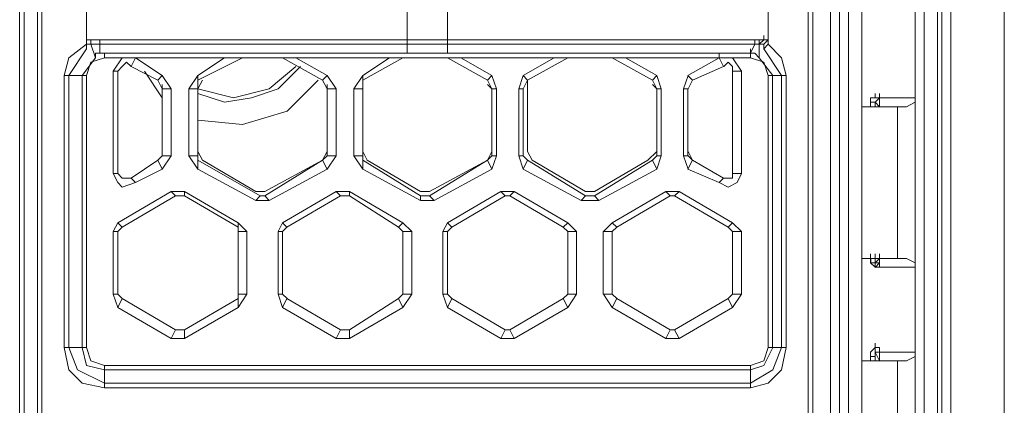
# Model space of a CAD drawing. Units: millimetres. Extents: x 0.38 to 6.48, y 2.23 to 7.3.
# Drawn here: x 0.75 to 0.93, y 4.75 to 4.82 of the extents above; entities that cross this region are included whole.
import ezdxf

# ---------------------------------------------------------------- set-up
doc = ezdxf.new("R2010")
doc.units = ezdxf.units.MM
doc.layers.add('Dahua', color=7, linetype='Continuous')

# ---------------------------------------------------------------- blocks, each defined once
blk = doc.blocks.new('IVSS7012_F')
at = {"lineweight": 0}
for points in [[(0.93343, 3.24692), (0.93343, 6.02526)], [(0.91843, 5.94109), (0.91843, 3.33109), (0.91676, 3.33109), (0.91676, 5.94109)], [(0.92176, 5.94109), (0.92176, 3.33109), (0.92093, 3.33109), (0.92093, 5.94109)], [(0.93343, 3.33692), (0.92343, 3.33692), (0.92343, 5.93526)], [(0.90426, 4.67859), (0.90426, 5.16859), (0.90426, 5.28942), (0.90676, 5.29026), (0.90676, 5.31942), (0.90093, 5.31359), (0.90093, 5.29359), (0.90093, 5.31359), (0.90676, 5.31942)], [(0.90426, 5.28859), (0.90676, 5.28859), (0.90676, 4.67609), (0.90426, 4.67609)], [(0.75343, 4.74026), (0.75343, 5.19942)], [(0.89676, 4.74026), (0.89676, 5.19942)], [(0.74926, 5.19859), (0.74926, 4.73859), (0.7501, 4.73859), (0.7526, 4.73942)], [(0.7501, 4.73859), (0.7501, 5.19859)], [(0.8976, 5.19859), (0.8976, 4.74026), (0.7526, 4.74026), (0.7526, 5.19859)], [(0.90343, 4.69859), (0.90343, 4.70026), (0.9026, 4.70109), (0.9026, 4.70276), (0.9026, 4.70359), (0.9026, 4.70526), (0.9026, 4.70609), (0.9026, 4.70692), (0.9026, 5.16609), (0.9026, 5.16692), (0.9026, 4.65276)], [(0.76176, 4.81776), (0.76176, 4.81859), (0.76176, 4.82609), (0.76176, 4.82692)], [(0.82176, 4.81942), (0.82176, 4.82526)], [(0.82927, 4.81942), (0.82927, 4.82526)], [(0.88843, 4.82692), (0.88927, 4.82609), (0.88927, 4.81859), (0.88843, 4.81776), (0.88843, 4.81859)], [(0.76177, 4.82026), (0.76177, 4.81942), (0.76427, 4.81942), (0.88676, 4.81942)], [(0.88677, 4.81942), (0.88843, 4.81942), (0.88843, 4.82026)], [(0.7626, 4.81859), (0.76177, 4.81859), (0.75843, 4.81609), (0.7576, 4.81275)], [(0.76176, 4.81942), (0.76176, 4.81859)], [(0.76177, 4.81776), (0.76177, 4.81859)], [(0.7626, 4.81942), (0.7626, 4.81859)], [(0.7626, 4.81859), (0.76427, 4.81859)], [(0.76343, 4.81609), (0.7626, 4.81859)], [(0.76426, 4.81859), (0.76426, 4.81942)], [(0.76427, 4.81692), (0.76427, 4.81859), (0.88676, 4.81859), (0.88593, 4.81692), (0.82927, 4.81692), (0.82927, 4.81859)], [(0.82176, 4.81859), (0.82176, 4.81692), (0.7651, 4.81692), (0.7651, 4.81609), (0.76843, 4.81609)], [(0.82176, 4.81942), (0.82176, 4.81859)], [(0.82926, 4.81942), (0.82926, 4.81859)], [(0.88676, 4.81859), (0.88676, 4.81942)], [(0.88677, 4.81859), (0.8876, 4.81859), (0.8876, 4.81609)], [(0.8876, 4.81859), (0.8876, 4.81942)], [(0.88844, 4.81859), (0.88761, 4.81859)], [(0.88926, 4.81942), (0.88843, 4.81859)], [(0.88927, 4.81942), (0.88844, 4.81942)], [(0.89261, 4.81276), (0.89177, 4.81609), (0.88927, 4.81859)], [(0.76177, 4.81775), (0.75843, 4.81275)], [(0.76343, 4.81609), (0.76093, 4.81275)], [(0.7651, 4.81609), (0.7626, 4.81525), (0.76177, 4.81275)], [(0.76427, 4.81692), (0.76343, 4.81692), (0.76343, 4.81609)], [(0.7651, 4.81692), (0.76426, 4.81692)], [(0.76843, 4.81609), (0.76677, 4.81359)], [(0.76843, 4.81609), (0.7701, 4.81609)], [(0.8801, 4.81609), (0.88093, 4.81442), (0.8751, 4.81192), (0.87426, 4.81276), (0.8801, 4.81609), (0.7701, 4.81609)], [(0.77093, 4.81609), (0.7701, 4.81609)], [(0.79093, 4.81609), (0.7826, 4.81192), (0.7826, 4.81276), (0.7876, 4.81609)], [(0.80093, 4.81609), (0.80676, 4.81276), (0.80593, 4.81192), (0.79843, 4.81609)], [(0.82093, 4.81609), (0.81343, 4.81192), (0.81343, 4.81276), (0.81843, 4.81609)], [(0.82926, 4.81692), (0.82176, 4.81692)], [(0.83177, 4.81609), (0.8376, 4.81276), (0.83676, 4.81192), (0.82927, 4.81609)], [(0.85177, 4.81609), (0.84426, 4.81192), (0.84343, 4.81276), (0.84926, 4.81609)], [(0.8626, 4.81609), (0.86843, 4.81276), (0.8676, 4.81192), (0.8601, 4.81609)], [(0.8801, 4.81609), (0.8826, 4.81609)], [(0.88011, 4.81609), (0.88011, 4.81692)], [(0.88593, 4.81692), (0.88593, 4.81609), (0.8826, 4.81609)], [(0.88427, 4.81359), (0.88261, 4.81609)], [(0.88593, 4.81692), (0.88593, 4.81776)], [(0.8876, 4.81609), (0.88677, 4.81692), (0.88593, 4.81692)], [(0.88927, 4.81276), (0.88844, 4.81526), (0.88594, 4.81609)], [(0.89011, 4.81276), (0.88761, 4.81609)], [(0.89177, 4.81276), (0.88844, 4.81776)], [(0.7701, 4.81442), (0.76927, 4.81525), (0.76843, 4.81442), (0.7676, 4.81359)], [(0.7826, 4.80942), (0.7876, 4.80775), (0.7926, 4.80859), (0.7976, 4.81025), (0.80177, 4.81442)], [(0.7826, 4.81025), (0.78927, 4.80859), (0.79593, 4.81025), (0.80093, 4.81442)], [(0.88261, 4.81359), (0.88261, 4.81442), (0.88177, 4.81526), (0.88094, 4.81442)], [(0.75843, 4.76192), (0.75843, 4.81276)], [(0.76093, 4.76192), (0.76093, 4.81276)], [(0.7726, 4.81359), (0.77593, 4.80859)], [(0.7776, 4.81025), (0.77593, 4.81275)], [(0.7826, 4.81275), (0.78093, 4.81025)], [(0.80843, 4.81025), (0.80677, 4.81275)], [(0.81343, 4.81275), (0.81176, 4.81025)], [(0.83843, 4.81025), (0.8376, 4.81275)], [(0.84344, 4.81276), (0.84261, 4.81026)], [(0.86927, 4.81026), (0.86844, 4.81276)], [(0.87427, 4.81276), (0.87344, 4.81026)], [(0.8901, 4.81276), (0.8901, 4.76192)], [(0.89177, 4.81276), (0.89177, 4.76192)], [(0.7751, 4.81192), (0.77593, 4.81025), (0.77593, 4.81109)], [(0.78343, 4.81192), (0.7826, 4.81025), (0.7826, 4.81192)], [(0.7826, 4.80442), (0.79093, 4.80359), (0.79927, 4.80609), (0.8051, 4.81192)], [(0.80677, 4.81109), (0.80677, 4.81025), (0.80593, 4.81192)], [(0.83677, 4.81192), (0.8376, 4.81025), (0.83677, 4.81109)], [(0.84344, 4.81026), (0.84427, 4.81192), (0.84427, 4.81026)], [(0.86761, 4.81192), (0.86844, 4.81026), (0.86761, 4.81109)], [(0.87511, 4.81192), (0.87427, 4.81026), (0.87511, 4.81192)], [(0.7826, 4.79776), (0.7826, 4.81026), (0.78093, 4.81026), (0.78093, 4.79776), (0.7826, 4.79776), (0.7826, 4.81026), (0.7826, 4.79859)], [(0.80676, 4.81026), (0.80843, 4.81026), (0.80843, 4.79776), (0.80676, 4.79776), (0.80676, 4.81026), (0.80676, 4.79859)], [(0.81343, 4.79776), (0.81343, 4.81026), (0.81176, 4.81026), (0.81176, 4.79776), (0.81343, 4.79776), (0.81343, 4.81026), (0.81343, 4.79859)], [(0.8376, 4.81026), (0.83843, 4.81026), (0.83843, 4.79776), (0.8376, 4.79776), (0.8376, 4.81026), (0.8376, 4.79859)], [(0.84426, 4.81026), (0.84426, 4.79859)], [(0.86843, 4.79859), (0.86843, 4.81026)], [(0.87426, 4.81026), (0.87426, 4.79859)], [(0.90927, 4.80859), (0.90927, 4.80942)], [(0.90927, 4.80859), (0.90927, 4.80942)], [(0.90676, 4.80692), (0.90927, 4.80692), (0.90927, 4.80776)], [(0.90843, 4.80775), (0.90843, 4.80858), (0.90926, 4.80858)], [(0.9151, 4.80692), (0.9101, 4.80692), (0.90927, 4.80776), (0.90843, 4.80776), (0.90843, 4.80692), (0.90843, 4.80776)], [(0.90927, 4.80692), (0.9101, 4.80692), (0.9101, 4.80776), (0.9101, 4.80859), (0.91676, 4.80859)], [(0.9101, 4.80859), (0.90927, 4.80776)], [(0.90927, 4.80692), (0.90927, 4.80776)], [(0.91343, 4.77859), (0.91343, 4.80692)], [(0.91511, 4.80692), (0.91677, 4.80776)], [(0.77593, 4.79525), (0.7776, 4.79775)], [(0.78093, 4.79775), (0.7826, 4.79525)], [(0.7826, 4.79859), (0.78343, 4.79692)], [(0.7826, 4.79775), (0.7826, 4.79692)], [(0.80677, 4.79775), (0.80593, 4.79692), (0.80677, 4.79859)], [(0.80677, 4.79525), (0.80843, 4.79775)], [(0.81176, 4.79775), (0.81343, 4.79525)], [(0.81343, 4.79859), (0.81426, 4.79692)], [(0.81343, 4.79775), (0.81343, 4.79692)], [(0.8376, 4.79775), (0.83677, 4.79692), (0.8376, 4.79859)], [(0.8376, 4.79525), (0.83843, 4.79775)], [(0.84261, 4.79776), (0.84344, 4.79526)], [(0.84344, 4.79776), (0.84427, 4.79692)], [(0.84427, 4.79859), (0.84511, 4.79692)], [(0.86677, 4.79692), (0.86844, 4.79859)], [(0.86761, 4.79692), (0.86844, 4.79776)], [(0.86844, 4.79526), (0.86927, 4.79776)], [(0.87344, 4.79776), (0.87427, 4.79526)], [(0.87427, 4.79859), (0.87511, 4.79692), (0.87427, 4.79776)], [(0.77593, 4.79526), (0.7751, 4.79692)], [(0.78343, 4.79692), (0.79343, 4.79109)], [(0.7951, 4.79109), (0.80593, 4.79692), (0.7951, 4.79026), (0.79593, 4.78942), (0.80676, 4.79526), (0.80593, 4.79692)], [(0.81426, 4.79692), (0.82426, 4.79109)], [(0.82593, 4.79109), (0.83676, 4.79692), (0.82593, 4.79026), (0.82677, 4.78942), (0.8376, 4.79526), (0.83676, 4.79692)], [(0.8451, 4.79692), (0.8551, 4.79109)], [(0.85676, 4.79109), (0.86677, 4.79692)], [(0.8751, 4.79692), (0.88093, 4.79359)], [(0.76677, 4.79442), (0.7676, 4.79275), (0.76843, 4.79192), (0.77093, 4.79275)], [(0.7676, 4.79442), (0.76843, 4.79359), (0.7701, 4.79359)], [(0.77593, 4.79526), (0.77093, 4.79276)], [(0.88011, 4.79276), (0.88177, 4.79192), (0.88344, 4.79276), (0.88427, 4.79442)], [(0.88261, 4.79442), (0.88261, 4.79359), (0.88094, 4.79359), (0.88177, 4.79359)], [(0.76843, 4.79359), (0.7701, 4.79359)], [(0.77093, 4.79276), (0.7701, 4.79359)], [(0.7801, 4.79109), (0.7776, 4.79109)], [(0.7801, 4.79025), (0.77843, 4.79025)], [(0.79343, 4.79109), (0.7951, 4.79109)], [(0.79426, 4.79025), (0.7951, 4.79025)], [(0.81093, 4.79109), (0.80843, 4.79109)], [(0.81093, 4.79025), (0.80927, 4.79025)], [(0.82427, 4.79109), (0.82593, 4.79109)], [(0.82427, 4.79025), (0.82593, 4.79025)], [(0.84177, 4.79109), (0.83927, 4.79109)], [(0.84094, 4.79026), (0.84011, 4.79026)], [(0.85511, 4.79109), (0.85677, 4.79109)], [(0.85511, 4.79026), (0.85677, 4.79026)], [(0.87261, 4.79109), (0.87011, 4.79109)], [(0.87177, 4.79026), (0.87094, 4.79026)], [(0.79343, 4.78942), (0.79593, 4.78942)], [(0.82427, 4.78942), (0.82677, 4.78942)], [(0.85427, 4.78942), (0.85761, 4.78942)], [(0.7676, 4.78525), (0.76677, 4.78359)], [(0.79176, 4.78359), (0.7901, 4.78525)], [(0.79843, 4.78525), (0.7976, 4.78359)], [(0.8226, 4.78359), (0.82093, 4.78525)], [(0.82927, 4.78525), (0.82843, 4.78359)], [(0.85344, 4.78359), (0.85177, 4.78526)], [(0.86011, 4.78526), (0.85844, 4.78359)], [(0.88427, 4.78359), (0.88261, 4.78526)], [(0.76843, 4.78442), (0.7676, 4.78359)], [(0.7901, 4.78359), (0.7901, 4.78442)], [(0.79926, 4.78442), (0.79843, 4.78359)], [(0.82093, 4.78359), (0.8201, 4.78442)], [(0.8301, 4.78442), (0.82927, 4.78359)], [(0.85177, 4.78359), (0.85094, 4.78442)], [(0.86094, 4.78442), (0.86011, 4.78359)], [(0.88261, 4.78359), (0.88177, 4.78442)], [(0.90927, 4.77692), (0.90927, 4.77776), (0.90843, 4.77776), (0.90843, 4.77859), (0.90843, 4.77942)], [(0.90927, 4.77859), (0.90927, 4.77776), (0.9101, 4.77859), (0.9101, 4.77942)], [(0.90927, 4.77859), (0.90927, 4.77942)], [(0.9101, 4.77859), (0.9101, 4.77942)], [(0.91011, 4.77776), (0.91011, 4.77859), (0.91011, 4.77942), (0.91011, 4.77776), (0.91011, 4.77692)], [(0.90676, 4.77859), (0.9151, 4.77859)], [(0.90926, 4.77692), (0.90843, 4.77775)], [(0.90844, 4.77859), (0.90844, 4.77776)], [(0.9101, 4.77859), (0.90927, 4.77859)], [(0.90927, 4.77691), (0.9101, 4.77775)], [(0.90927, 4.77775), (0.9101, 4.77775)], [(0.9101, 4.77858), (0.9101, 4.77775)], [(0.91011, 4.77776), (0.91011, 4.77859)], [(0.91011, 4.77776), (0.91011, 4.77859)], [(0.91011, 4.77776), (0.91011, 4.77859)], [(0.91677, 4.77776), (0.91511, 4.77859)], [(0.9101, 4.77692), (0.90926, 4.77692)], [(0.91676, 4.77692), (0.9101, 4.77692)], [(0.76677, 4.77192), (0.7676, 4.76942)], [(0.7676, 4.77192), (0.76843, 4.77109)], [(0.7901, 4.76942), (0.79177, 4.77192)], [(0.7901, 4.77109), (0.7901, 4.77192)], [(0.7976, 4.77192), (0.79843, 4.76942)], [(0.79843, 4.77192), (0.79927, 4.77109)], [(0.8201, 4.77109), (0.82093, 4.77192)], [(0.82093, 4.76942), (0.8226, 4.77192)], [(0.82843, 4.77192), (0.82927, 4.76942)], [(0.82927, 4.77192), (0.8301, 4.77109)], [(0.85094, 4.77109), (0.85177, 4.77192)], [(0.85177, 4.76942), (0.85344, 4.77192)], [(0.85844, 4.77192), (0.86011, 4.76942)], [(0.86011, 4.77192), (0.86094, 4.77109)], [(0.88177, 4.77109), (0.88261, 4.77192)], [(0.88261, 4.76942), (0.88427, 4.77192)], [(0.77843, 4.76525), (0.7801, 4.76525)], [(0.80927, 4.76525), (0.81093, 4.76525)], [(0.84011, 4.76526), (0.84094, 4.76526)], [(0.87094, 4.76526), (0.87177, 4.76526)], [(0.7776, 4.76359), (0.7801, 4.76359)], [(0.80843, 4.76359), (0.81093, 4.76359)], [(0.83927, 4.76359), (0.84177, 4.76359)], [(0.87011, 4.76359), (0.87261, 4.76359)], [(0.90927, 4.76192), (0.90927, 4.76276)], [(0.7576, 4.76192), (0.75843, 4.75775), (0.76093, 4.75525), (0.7651, 4.75442)], [(0.75843, 4.76192), (0.7601, 4.75775), (0.7651, 4.75525)], [(0.76093, 4.76192), (0.76177, 4.75859), (0.7651, 4.75775)], [(0.76177, 4.76192), (0.7626, 4.75942), (0.7651, 4.75859)], [(0.88594, 4.75442), (0.88927, 4.75526), (0.89177, 4.75776), (0.89261, 4.76192)], [(0.88594, 4.75526), (0.89011, 4.75776), (0.89177, 4.76192)], [(0.88594, 4.75776), (0.88844, 4.75859), (0.89011, 4.76192)], [(0.88594, 4.75859), (0.88844, 4.75942), (0.88927, 4.76192)], [(0.90843, 4.76025), (0.90843, 4.76108), (0.90926, 4.76192)], [(0.9151, 4.75942), (0.9101, 4.75942), (0.90927, 4.76109), (0.90927, 4.76192)], [(0.9101, 4.76025), (0.9101, 4.76109), (0.90927, 4.76109), (0.90927, 4.76192)], [(0.90927, 4.76192), (0.9101, 4.76192), (0.9101, 4.76025)], [(0.90927, 4.76026), (0.90927, 4.76109), (0.9101, 4.76109), (0.9101, 4.76026), (0.9101, 4.76109), (0.91676, 4.76109)], [(0.90676, 4.75942), (0.90927, 4.75942), (0.90927, 4.76026), (0.90843, 4.76026), (0.90843, 4.75942), (0.90843, 4.76026)], [(0.90927, 4.75942), (0.90927, 4.76026)], [(0.9101, 4.75942), (0.90927, 4.75942)], [(0.91011, 4.75942), (0.91011, 4.76026)], [(0.91343, 4.73192), (0.91343, 4.75942)], [(0.91511, 4.75942), (0.91677, 4.76026)], [(0.88593, 4.75776), (0.7651, 4.75776)], [(0.88593, 4.75526), (0.7651, 4.75526)]]:
    blk.add_lwpolyline(points, dxfattribs=at)
for points in [[(0.90093, 5.19859), (0.90093, 4.73859)], [(0.88843, 4.81942), (0.8876, 4.81859)], [(0.77093, 4.81609), (0.7701, 4.81442), (0.7751, 4.81192), (0.77593, 4.81276)], [(0.7576, 4.76192), (0.76176, 4.76192), (0.76176, 4.81276), (0.7576, 4.81276)], [(0.76677, 4.79442), (0.7676, 4.79442), (0.7676, 4.81359), (0.76677, 4.81359)], [(0.88426, 4.79442), (0.8826, 4.79442), (0.8826, 4.81359), (0.88426, 4.81359)], [(0.8926, 4.76192), (0.88927, 4.76192), (0.88927, 4.81276), (0.8926, 4.81276)], [(0.81343, 4.81192), (0.81343, 4.81025)], [(0.7776, 4.79776), (0.77593, 4.79776), (0.77593, 4.81026), (0.7776, 4.81026)], [(0.8426, 4.79776), (0.84343, 4.79776), (0.84343, 4.81026), (0.8426, 4.81026)], [(0.86926, 4.79776), (0.86843, 4.79776), (0.86843, 4.81026), (0.86926, 4.81026)], [(0.87343, 4.79776), (0.87426, 4.79776), (0.87426, 4.81026), (0.87343, 4.81026)], [(0.90927, 4.80859), (0.90927, 4.80942)], [(0.91011, 4.80776), (0.91011, 4.80859), (0.91011, 4.80942), (0.91011, 4.80859), (0.91011, 4.80776), (0.91011, 4.80692)], [(0.9101, 4.80775), (0.9101, 4.80859), (0.90927, 4.80859), (0.9101, 4.80859)], [(0.7751, 4.79692), (0.77593, 4.79775)], [(0.7701, 4.79359), (0.7751, 4.79692)], [(0.7826, 4.79526), (0.7826, 4.79692), (0.79426, 4.79026), (0.79343, 4.78942)], [(0.81343, 4.79526), (0.81343, 4.79692), (0.82426, 4.79026), (0.82426, 4.78942)], [(0.84343, 4.79526), (0.84426, 4.79692), (0.8551, 4.79026), (0.85426, 4.78942)], [(0.8676, 4.79692), (0.85676, 4.79026), (0.8576, 4.78942), (0.86843, 4.79526)], [(0.87426, 4.79526), (0.8751, 4.79692), (0.88093, 4.79359), (0.8801, 4.79276)], [(0.7676, 4.78526), (0.7776, 4.79109), (0.77843, 4.79026), (0.76843, 4.78442)], [(0.7801, 4.79109), (0.7801, 4.79026), (0.7901, 4.78442), (0.7901, 4.78526)], [(0.79843, 4.78526), (0.80843, 4.79109), (0.80927, 4.79026), (0.79926, 4.78442)], [(0.81093, 4.79109), (0.81093, 4.79026), (0.8201, 4.78442), (0.82093, 4.78526)], [(0.82927, 4.78526), (0.83927, 4.79109), (0.8401, 4.79026), (0.8301, 4.78442)], [(0.84176, 4.79109), (0.84093, 4.79026), (0.85093, 4.78442), (0.85177, 4.78526)], [(0.8601, 4.78526), (0.8701, 4.79109), (0.87093, 4.79026), (0.86093, 4.78442)], [(0.8726, 4.79109), (0.87177, 4.79026), (0.88176, 4.78442), (0.8826, 4.78526)], [(0.76677, 4.77192), (0.7676, 4.77192), (0.7676, 4.78359), (0.76677, 4.78359)], [(0.79176, 4.77192), (0.7901, 4.77192), (0.7901, 4.78359), (0.79176, 4.78359)], [(0.7976, 4.77192), (0.79843, 4.77192), (0.79843, 4.78359), (0.7976, 4.78359)], [(0.8226, 4.77192), (0.82093, 4.77192), (0.82093, 4.78359), (0.8226, 4.78359)], [(0.82843, 4.77192), (0.82927, 4.77192), (0.82927, 4.78359), (0.82843, 4.78359)], [(0.85343, 4.77192), (0.85177, 4.77192), (0.85177, 4.78359), (0.85343, 4.78359)], [(0.85843, 4.77192), (0.8601, 4.77192), (0.8601, 4.78359), (0.85843, 4.78359)], [(0.88426, 4.77192), (0.8826, 4.77192), (0.8826, 4.78359), (0.88426, 4.78359)], [(0.90927, 4.77692), (0.90927, 4.77776)], [(0.91011, 4.77776), (0.91011, 4.77859)], [(0.7676, 4.76942), (0.76843, 4.77109), (0.77843, 4.76526), (0.7776, 4.76359)], [(0.7901, 4.77109), (0.7801, 4.76526), (0.7801, 4.76359), (0.7901, 4.76942)], [(0.79843, 4.76942), (0.79926, 4.77109), (0.80927, 4.76526), (0.80843, 4.76359)], [(0.8201, 4.77109), (0.81093, 4.76526), (0.81093, 4.76359), (0.82093, 4.76942)], [(0.82927, 4.76942), (0.8301, 4.77109), (0.8401, 4.76526), (0.83927, 4.76359)], [(0.85093, 4.77109), (0.84093, 4.76526), (0.84176, 4.76359), (0.85177, 4.76942)], [(0.8601, 4.76942), (0.86093, 4.77109), (0.87093, 4.76526), (0.8701, 4.76359)], [(0.88176, 4.77109), (0.87177, 4.76526), (0.8726, 4.76359), (0.8826, 4.76942)], [(0.90927, 4.76109), (0.90927, 4.76192)], [(0.91011, 4.76026), (0.91011, 4.76109), (0.91011, 4.76192), (0.91011, 4.76109)], [(0.88593, 4.75442), (0.7651, 4.75442), (0.7651, 4.75859), (0.88593, 4.75859)]]:
    blk.add_lwpolyline(points, close=True, dxfattribs=at)

msp = doc.modelspace()

# ---------------------------------------------------------------- block references
at = {"layer": 'Dahua'}
msp.add_blockref('IVSS7012_F', (0, 0), dxfattribs=at)

doc.saveas('drawing.dxf')
